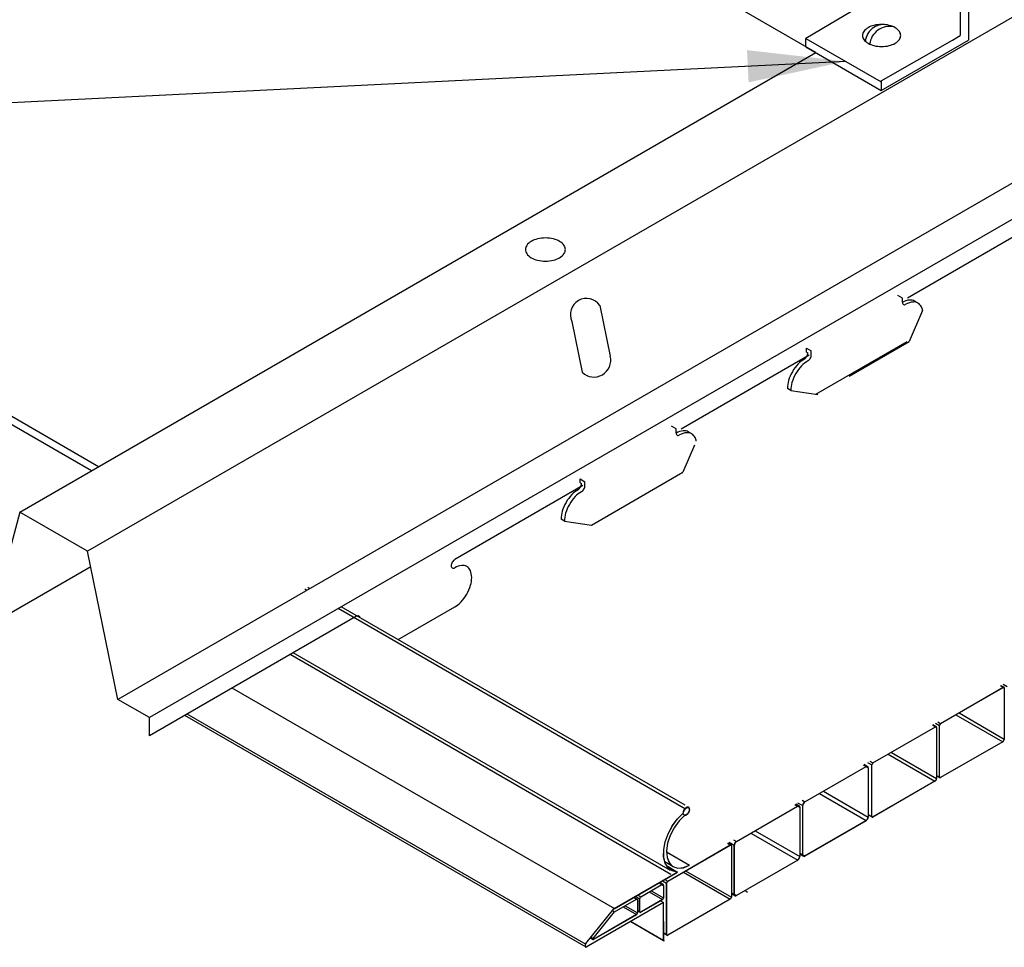
# Model space of a CAD drawing. Units: inches. Extents: x 43244 to 51539, y -12951 to -126.
# Drawn here: x 46872 to 46880, y -5376 to -5369 of the extents above; entities that cross this region are included whole.
import ezdxf

# ---------------------------------------------------------------- set-up
doc = ezdxf.new("R2010")
doc.units = ezdxf.units.IN
doc.header["$MEASUREMENT"] = 0
for name, color, linetype in [('Carriers', 132, 'Continuous'), ('Endure', 253, 'Continuous'), ('hw-nonRulon', 7, 'Continuous'), ('Notes', 12, 'Continuous'), ('Plasline', 253, 'Continuous')]:
    doc.layers.add(name, color=color, linetype=linetype)
doc.styles.add('RomanS', font='arial.ttf')
doc.dimstyles.new('00 Std Half inch equals foot', dxfattribs={"dimscale": 48, "dimtxt": 0.0625, "dimasz": 0.0625, "dimexe": 0.03125, "dimexo": 0.03125, "dimgap": 0.03125, "dimtad": 0, "dimtih": 1, "dimtoh": 1, "dimdec": 4, "dimzin": 3, "dimdsep": 46, "dimlunit": 4, "dimtxsty": 'RomanS', "dimcen": 0.09375, "dimdle": 0.125, "dimazin": 0, "dimtfac": 0.75, "dimtdec": 4, "dimtofl": 0, "dimtmove": 1, "dimatfit": 3, "dimfxl": 0, "dimfrac": 1, "dimtolj": 1, "dimtzin": 0, "dimarcsym": 0})

msp = doc.modelspace()

# ---------------------------------------------------------------- linework, layer by layer
at = {"color": 7, "linetype": 'Continuous', "lineweight": 25}
for p, q in [((46879.33125, -5373.99912), (46879.80998, -5373.72276)), ((46879.33125, -5373.99912), (46879.80998, -5373.72276)), ((46879.33125, -5374.00002), (46879.80998, -5373.72365)), ((46879.33125, -5374.00002), (46879.80998, -5373.72365)), ((46879.79162, -5373.70792), (46879.81619, -5373.7221)), ((46879.79162, -5373.70792), (46879.81619, -5373.7221)), ((46879.81798, -5373.72824), (46879.81798, -5374.1185)), ((46879.81798, -5373.72824), (46879.81798, -5374.1185)), ((46878.81311, -5374.30051), (46879.29183, -5374.02415)), ((46878.81311, -5374.30051), (46879.29183, -5374.02415)), ((46878.81311, -5374.30145), (46879.29183, -5374.02509)), ((46878.81311, -5374.30145), (46879.29183, -5374.02509)), ((46879.27148, -5374.0082), (46879.29804, -5374.02353)), ((46879.27148, -5374.0082), (46879.29804, -5374.02353)), ((46879.29983, -5374.02964), (46879.29983, -5374.4199)), ((46879.29983, -5374.02964), (46879.29983, -5374.4199)), ((46879.30055, -5374.02923), (46879.30055, -5374.41948)), ((46879.30055, -5374.02923), (46879.30055, -5374.41948)), ((46879.32241, -5374.40897), (46879.32241, -5374.01433)), ((46879.32241, -5374.40897), (46879.32241, -5374.01433)), ((46879.32325, -5374.40848), (46879.32325, -5374.01384)), ((46879.32325, -5374.40848), (46879.32325, -5374.01384)), ((46879.80603, -5374.13899), (46879.33125, -5374.41307)), ((46879.80603, -5374.13899), (46879.33125, -5374.41307)), ((46879.80603, -5374.13988), (46879.33125, -5374.41397)), ((46879.80603, -5374.13988), (46879.33125, -5374.41397)), ((46878.29221, -5374.59894), (46878.76042, -5374.32865)), ((46878.29221, -5374.59894), (46878.76042, -5374.32865)), ((46878.29221, -5374.59984), (46878.76042, -5374.32955)), ((46878.29221, -5374.59984), (46878.76042, -5374.32955)), ((46878.74535, -5374.31192), (46878.77225, -5374.32745)), ((46878.74535, -5374.31192), (46878.77225, -5374.32745)), ((46878.77631, -5374.33876), (46878.77631, -5374.71543)), ((46878.77631, -5374.33876), (46878.77631, -5374.71543)), ((46878.77715, -5374.33828), (46878.77715, -5374.71495)), ((46878.77715, -5374.33828), (46878.77715, -5374.71495)), ((46878.80438, -5374.71033), (46878.80438, -5374.31566)), ((46878.80438, -5374.71033), (46878.80438, -5374.31566)), ((46878.8051, -5374.70991), (46878.8051, -5374.31524)), ((46878.8051, -5374.70991), (46878.8051, -5374.31524)), ((46879.28789, -5374.44038), (46878.81311, -5374.71447)), ((46879.28789, -5374.44038), (46878.81311, -5374.71447)), ((46879.28789, -5374.44131), (46878.81311, -5374.7154)), ((46879.28789, -5374.44131), (46878.81311, -5374.7154)), ((46879.32504, -5374.41459), (46879.3006, -5374.40048)), ((46879.32504, -5374.41459), (46879.3006, -5374.40048)), ((46877.76869, -5374.90117), (46878.23701, -5374.63081)), ((46877.76869, -5374.90117), (46878.23701, -5374.63081)), ((46877.76869, -5374.90207), (46878.23701, -5374.63171)), ((46877.76869, -5374.90207), (46878.23701, -5374.63171)), ((46878.22194, -5374.61407), (46878.24884, -5374.6296)), ((46878.22194, -5374.61407), (46878.24884, -5374.6296)), ((46878.2529, -5374.64092), (46878.2529, -5375.01758)), ((46878.2529, -5374.64092), (46878.2529, -5375.01758)), ((46878.25374, -5374.64043), (46878.25374, -5375.0171)), ((46878.25374, -5374.64043), (46878.25374, -5375.0171)), ((46878.27548, -5375.00455), (46878.27548, -5374.62788)), ((46878.27548, -5375.00455), (46878.27548, -5374.62788)), ((46878.27632, -5375.00407), (46878.27632, -5374.6274)), ((46878.27632, -5375.00407), (46878.27632, -5374.6274)), ((46877.35639, -5374.68988), (46877.37467, -5374.70043)), ((46877.35639, -5374.68988), (46877.37467, -5374.70043)), ((46878.76078, -5374.7424), (46878.29185, -5375.0131)), ((46878.76078, -5374.7424), (46878.29185, -5375.0131)), ((46878.76078, -5374.7433), (46878.29185, -5375.014)), ((46878.76078, -5374.7433), (46878.29185, -5375.014)), ((46878.80689, -5374.71602), (46878.77715, -5374.69885)), ((46878.80689, -5374.71602), (46878.77715, -5374.69885)), ((46877.24277, -5375.20477), (46877.7215, -5374.92841)), ((46877.24277, -5375.20477), (46877.7215, -5374.92841)), ((46877.24277, -5375.20567), (46877.7215, -5374.92931)), ((46877.24277, -5375.20567), (46877.7215, -5374.92931)), ((46877.70314, -5374.91357), (46877.72771, -5374.92776)), ((46877.70314, -5374.91357), (46877.72771, -5374.92776)), ((46877.7295, -5374.9339), (46877.7295, -5375.32853)), ((46877.7295, -5374.9339), (46877.7295, -5375.32853)), ((46877.73022, -5374.93348), (46877.73022, -5375.32812)), ((46877.73022, -5374.93348), (46877.73022, -5375.32812)), ((46877.75208, -5375.3067), (46877.75208, -5374.93004)), ((46877.75208, -5375.3067), (46877.75208, -5374.93004)), ((46877.7528, -5375.30629), (46877.7528, -5374.92962)), ((46877.7528, -5375.30629), (46877.7528, -5374.92962)), ((46878.23737, -5375.04455), (46877.76845, -5375.31526)), ((46878.23737, -5375.04455), (46877.76845, -5375.31526)), ((46878.23737, -5375.04545), (46877.76845, -5375.31616)), ((46878.23737, -5375.04545), (46877.76845, -5375.31616)), ((46878.28026, -5375.01517), (46878.25369, -5374.99983)), ((46878.28026, -5375.01517), (46878.25369, -5374.99983)), ((46877.28435, -5375.09582), (46877.22018, -5375.05878)), ((46877.28435, -5375.09582), (46877.22018, -5375.05878)), ((46877.23284, -5375.08658), (46877.31816, -5375.13583)), ((46877.23284, -5375.08658), (46877.31816, -5375.13583)), ((46876.83227, -5375.41633), (46877.31816, -5375.13583)), ((46876.83227, -5375.41633), (46877.31816, -5375.13583)), ((46876.83227, -5375.4154), (46877.31493, -5375.13676)), ((46876.83227, -5375.4154), (46877.31493, -5375.13676)), ((46877.03597, -5375.32461), (46877.19845, -5375.23081)), ((46877.03597, -5375.32461), (46877.19845, -5375.23081)), ((46877.03597, -5375.32554), (46877.19845, -5375.23174)), ((46877.03597, -5375.32554), (46877.19845, -5375.23174)), ((46877.18128, -5375.21486), (46877.20741, -5375.22995)), ((46877.18128, -5375.21486), (46877.20741, -5375.22995)), ((46877.2104, -5375.2386), (46877.2104, -5375.33276)), ((46877.2104, -5375.2386), (46877.2104, -5375.33276)), ((46877.21111, -5375.23819), (46877.21111, -5375.33235)), ((46877.21111, -5375.23819), (46877.21111, -5375.33235)), ((46877.23405, -5375.61455), (46877.23405, -5375.21991)), ((46877.23405, -5375.61455), (46877.23405, -5375.21991)), ((46877.23477, -5375.61414), (46877.23477, -5375.2195)), ((46877.23477, -5375.61414), (46877.23477, -5375.2195)), ((46876.83609, -5375.43999), (46877.00347, -5375.34337)), ((46876.83609, -5375.43999), (46877.00347, -5375.34337)), ((46876.83633, -5375.44079), (46877.00347, -5375.3443)), ((46876.83633, -5375.44079), (46877.00347, -5375.3443)), ((46876.98472, -5375.32833), (46877.00969, -5375.34275)), ((46876.98472, -5375.32833), (46877.00969, -5375.34275)), ((46877.01148, -5375.34885), (46877.01148, -5375.4476)), ((46877.01148, -5375.34885), (46877.01148, -5375.4476)), ((46877.01231, -5375.34837), (46877.01231, -5375.44711)), ((46877.01231, -5375.34837), (46877.01231, -5375.44711)), ((46877.02713, -5375.43856), (46877.02713, -5375.33982)), ((46877.02713, -5375.43856), (46877.02713, -5375.33982)), ((46877.02796, -5375.43808), (46877.02796, -5375.33933)), ((46877.02796, -5375.43808), (46877.02796, -5375.33933)), ((46877.20239, -5375.34656), (46877.03597, -5375.44263)), ((46877.20239, -5375.34656), (46877.03597, -5375.44263)), ((46877.20239, -5375.34749), (46877.03597, -5375.44356)), ((46877.20239, -5375.34749), (46877.03597, -5375.44356)), ((46877.7215, -5375.34236), (46877.24277, -5375.61872)), ((46877.7215, -5375.34236), (46877.24277, -5375.61872)), ((46877.7215, -5375.34326), (46877.24277, -5375.61962)), ((46877.7215, -5375.34326), (46877.24277, -5375.61962)), ((46877.75686, -5375.31733), (46877.73029, -5375.30199)), ((46877.75686, -5375.31733), (46877.73029, -5375.30199)), ((46876.61615, -5375.6834), (46876.82988, -5375.41754)), ((46876.61651, -5375.68399), (46876.83024, -5375.41812)), ((46877.21028, -5375.36867), (46876.61854, -5375.71027)), ((46877.21028, -5375.36956), (46876.61854, -5375.71117)), ((46877.188, -5375.35581), (46877.21028, -5375.36867)), ((46877.188, -5375.35581), (46877.21028, -5375.36867)), ((46877.18804, -5375.35576), (46877.21111, -5375.36908)), ((46877.18804, -5375.35576), (46877.21111, -5375.36908)), ((46877.21028, -5375.36956), (46877.21028, -5375.36867)), ((46877.21028, -5375.36956), (46877.21028, -5375.36867)), ((46877.21029, -5375.36943), (46877.2104, -5375.36949)), ((46877.21029, -5375.36943), (46877.2104, -5375.36949)), ((46877.21111, -5375.36908), (46877.2104, -5375.36949)), ((46877.21111, -5375.36908), (46877.2104, -5375.36949)), ((46877.21088, -5375.65859), (46877.2104, -5375.36949)), ((46877.21088, -5375.65859), (46877.2104, -5375.36949)), ((46877.21171, -5375.65811), (46877.21111, -5375.36908)), ((46877.21171, -5375.65811), (46877.21111, -5375.36908)), ((46876.67098, -5375.64395), (46876.83609, -5375.43999)), ((46876.67134, -5375.64457), (46876.83633, -5375.44079)), ((46877.00347, -5375.46139), (46876.67337, -5375.65195)), ((46877.00347, -5375.46232), (46876.67337, -5375.65289)), ((46876.82007, -5375.43074), (46876.83609, -5375.43999)), ((46876.82007, -5375.43074), (46876.83609, -5375.43999)), ((46877.02976, -5375.44418), (46877.0123, -5375.43411)), ((46877.02976, -5375.44418), (46877.0123, -5375.43411)), ((46877.21231, -5375.66166), (46876.95831, -5375.51503)), ((46877.21231, -5375.66166), (46876.95831, -5375.51503)), ((46876.66991, -5375.65326), (46876.6503, -5375.64194)), ((46877.23656, -5375.62024), (46877.21161, -5375.60584)), ((46877.23656, -5375.62024), (46877.21161, -5375.60584)), ((46876.61376, -5375.70844), (46876.61376, -5375.68958)), ((46876.61447, -5375.70803), (46876.61447, -5375.68916))]:
    msp.add_line(p, q, dxfattribs=at)
at = {"color": 8, "linetype": 'Continuous', "lineweight": 25}
for p, q in [((46879.78797, -5373.71005), (46879.80998, -5373.72276)), ((46879.78797, -5373.71005), (46879.80998, -5373.72276)), ((46879.8098, -5373.69745), (46879.84056, -5373.71521)), ((46879.8098, -5373.69745), (46879.84056, -5373.71521)), ((46879.81002, -5373.72365), (46879.81798, -5373.72824)), ((46879.81002, -5373.72365), (46879.81798, -5373.72824)), ((46879.30924, -5373.98641), (46879.33125, -5373.99912)), ((46879.30924, -5373.98641), (46879.33125, -5373.99912)), ((46879.4483, -5373.93247), (46879.80603, -5374.13899)), ((46879.4483, -5373.93247), (46879.80603, -5374.13899)), ((46879.47201, -5373.91878), (46879.81798, -5374.1185)), ((46879.47201, -5373.91878), (46879.81798, -5374.1185)), ((46879.26783, -5374.0103), (46879.29183, -5374.02415)), ((46879.26783, -5374.0103), (46879.29183, -5374.02415)), ((46879.29165, -5373.99657), (46879.32241, -5374.01433)), ((46879.29165, -5373.99657), (46879.32241, -5374.01433)), ((46879.29188, -5374.02505), (46879.29983, -5374.02964)), ((46879.29188, -5374.02505), (46879.29983, -5374.02964)), ((46878.78911, -5374.28666), (46878.81311, -5374.30051)), ((46878.78911, -5374.28666), (46878.81311, -5374.30051)), ((46878.93015, -5374.23387), (46879.28789, -5374.44038)), ((46878.93015, -5374.23387), (46879.28789, -5374.44038)), ((46878.95387, -5374.22017), (46879.29983, -5374.4199)), ((46878.95387, -5374.22017), (46879.29983, -5374.4199)), ((46878.73841, -5374.31595), (46878.76042, -5374.32865)), ((46878.73841, -5374.31595), (46878.76042, -5374.32865)), ((46878.7604, -5374.32958), (46878.77631, -5374.33876)), ((46878.7604, -5374.32958), (46878.77631, -5374.33876)), ((46878.77163, -5374.29675), (46878.80438, -5374.31566)), ((46878.77163, -5374.29675), (46878.80438, -5374.31566)), ((46879.30054, -5374.39634), (46879.32241, -5374.40897)), ((46879.30054, -5374.39634), (46879.32241, -5374.40897)), ((46879.3233, -5374.40848), (46879.33125, -5374.41307)), ((46879.3233, -5374.40848), (46879.33125, -5374.41307)), ((46878.43416, -5374.51791), (46878.77631, -5374.71543)), ((46878.43416, -5374.51791), (46878.77631, -5374.71543)), ((46878.2702, -5374.58624), (46878.29221, -5374.59894)), ((46878.2702, -5374.58624), (46878.29221, -5374.59894)), ((46878.40305, -5374.53589), (46878.76078, -5374.7424)), ((46878.40305, -5374.53589), (46878.76078, -5374.7424)), ((46878.21501, -5374.6181), (46878.23701, -5374.63081)), ((46878.21501, -5374.6181), (46878.23701, -5374.63081)), ((46878.23677, -5374.60553), (46878.27548, -5374.62788)), ((46878.23677, -5374.60553), (46878.27548, -5374.62788)), ((46878.23699, -5374.63173), (46878.2529, -5374.64092)), ((46878.23699, -5374.63173), (46878.2529, -5374.64092)), ((46878.7772, -5374.69463), (46878.80438, -5374.71033)), ((46878.7772, -5374.69463), (46878.80438, -5374.71033)), ((46878.80515, -5374.70987), (46878.81311, -5374.71447)), ((46878.80515, -5374.70987), (46878.81311, -5374.71447)), ((46877.91075, -5374.82006), (46878.2529, -5375.01758)), ((46877.91075, -5374.82006), (46878.2529, -5375.01758)), ((46877.74668, -5374.88846), (46877.76869, -5374.90117)), ((46877.74668, -5374.88846), (46877.76869, -5374.90117)), ((46877.87964, -5374.83804), (46878.23737, -5375.04455)), ((46877.87964, -5374.83804), (46878.23737, -5375.04455)), ((46877.69949, -5374.91571), (46877.7215, -5374.92841)), ((46877.69949, -5374.91571), (46877.7215, -5374.92841)), ((46877.71336, -5374.90768), (46877.75208, -5374.93004)), ((46877.71336, -5374.90768), (46877.75208, -5374.93004)), ((46877.72154, -5374.9293), (46877.7295, -5374.9339)), ((46877.72154, -5374.9293), (46877.7295, -5374.9339)), ((46877.23356, -5374.98137), (46877.40884, -5375.08255)), ((46877.23356, -5374.98137), (46877.40884, -5375.08255)), ((46878.25371, -5374.99198), (46878.27548, -5375.00455)), ((46878.25371, -5374.99198), (46878.27548, -5375.00455)), ((46878.27627, -5375.00411), (46878.29185, -5375.0131)), ((46878.27627, -5375.00411), (46878.29185, -5375.0131)), ((46877.22077, -5375.19207), (46877.24277, -5375.20477)), ((46877.22077, -5375.19207), (46877.24277, -5375.20477)), ((46877.36376, -5375.13585), (46877.7215, -5375.34236)), ((46877.36376, -5375.13585), (46877.7215, -5375.34236)), ((46877.37972, -5375.12661), (46877.7295, -5375.32853)), ((46877.37972, -5375.12661), (46877.7295, -5375.32853)), ((46877.17604, -5375.21787), (46877.19845, -5375.23081)), ((46877.17604, -5375.21787), (46877.19845, -5375.23081)), ((46877.19846, -5375.23171), (46877.2104, -5375.2386)), ((46877.19846, -5375.23171), (46877.2104, -5375.2386)), ((46877.20329, -5375.20215), (46877.23405, -5375.21991)), ((46877.20329, -5375.20215), (46877.23405, -5375.21991)), ((46876.98107, -5375.33043), (46877.00347, -5375.34337)), ((46876.98107, -5375.33043), (46877.00347, -5375.34337)), ((46876.99597, -5375.32183), (46877.02713, -5375.33982)), ((46876.99597, -5375.32183), (46877.02713, -5375.33982)), ((46877.00352, -5375.34426), (46877.01148, -5375.34885)), ((46877.00352, -5375.34426), (46877.01148, -5375.34885)), ((46877.01356, -5375.31167), (46877.03597, -5375.32461)), ((46877.01356, -5375.31167), (46877.03597, -5375.32461)), ((46877.10095, -5375.288), (46877.20239, -5375.34656)), ((46877.10095, -5375.288), (46877.20239, -5375.34656)), ((46877.11691, -5375.27879), (46877.2104, -5375.33276)), ((46877.11691, -5375.27879), (46877.2104, -5375.33276)), ((46877.7303, -5375.29413), (46877.75208, -5375.3067)), ((46877.7303, -5375.29413), (46877.75208, -5375.3067)), ((46877.75287, -5375.30627), (46877.76845, -5375.31526)), ((46877.75287, -5375.30627), (46877.76845, -5375.31526)), ((46876.90203, -5375.40283), (46877.00347, -5375.46139)), ((46876.90203, -5375.40283), (46877.00347, -5375.46139)), ((46876.91799, -5375.39363), (46877.01148, -5375.4476)), ((46876.91799, -5375.39363), (46877.01148, -5375.4476)), ((46877.01224, -5375.42996), (46877.02713, -5375.43856)), ((46877.01224, -5375.42996), (46877.02713, -5375.43856)), ((46877.02801, -5375.43804), (46877.03597, -5375.44263)), ((46877.02801, -5375.43804), (46877.03597, -5375.44263)), ((46876.96024, -5375.5139), (46877.21088, -5375.65859)), ((46876.96024, -5375.5139), (46877.21088, -5375.65859)), ((46876.65577, -5375.63517), (46876.67098, -5375.64395)), ((46876.6694, -5375.64966), (46876.67337, -5375.65195)), ((46877.21166, -5375.60162), (46877.23405, -5375.61455)), ((46877.21166, -5375.60162), (46877.23405, -5375.61455)), ((46877.23482, -5375.61413), (46877.24277, -5375.61872)), ((46877.23482, -5375.61413), (46877.24277, -5375.61872)), ((46876.61456, -5375.70798), (46876.61854, -5375.71027)), ((46877.21168, -5375.65812), (46877.21565, -5375.66042)), ((46877.21168, -5375.65812), (46877.21565, -5375.66042))]:
    msp.add_line(p, q, dxfattribs=at)
at = {"color": 7, "linetype": 'Continuous', "lineweight": 25, "flags": 128}
for points in [[(46877.36213, -5374.68391), (46877.36428, -5374.67229), (46877.36965, -5374.66056), (46877.37754, -5374.65049), (46877.38674, -5374.64363), (46877.3957, -5374.64111), (46877.40299, -5374.64332), (46877.40764, -5374.64984), (46877.40884, -5374.65974), (46877.40633, -5374.67143), (46877.4006, -5374.68312), (46877.39259, -5374.69292), (46877.38339, -5374.6994), (46877.37455, -5374.70147)], [(46877.36213, -5374.68391), (46877.36428, -5374.67229), (46877.36965, -5374.66056), (46877.37754, -5374.65049), (46877.38674, -5374.64363), (46877.3957, -5374.64111), (46877.40299, -5374.64332), (46877.40764, -5374.64984), (46877.40884, -5374.65974), (46877.40633, -5374.67143), (46877.4006, -5374.68312), (46877.39259, -5374.69292), (46877.38339, -5374.6994), (46877.37455, -5374.70147)], [(46877.36296, -5374.68415), (46877.36475, -5374.67298), (46877.36989, -5374.66149), (46877.37742, -5374.65159), (46877.38638, -5374.64473), (46877.3951, -5374.64215), (46877.40227, -5374.64418), (46877.40681, -5374.65049), (46877.408, -5374.66008), (46877.40561, -5374.67146), (46877.40012, -5374.68278), (46877.39223, -5374.69229), (46877.38327, -5374.6985), (46877.37467, -5374.70043)], [(46877.36296, -5374.68415), (46877.36475, -5374.67298), (46877.36989, -5374.66149), (46877.37742, -5374.65159), (46877.38638, -5374.64473), (46877.3951, -5374.64215), (46877.40227, -5374.64418), (46877.40681, -5374.65049), (46877.408, -5374.66008), (46877.40561, -5374.67146), (46877.40012, -5374.68278), (46877.39223, -5374.69229), (46877.38327, -5374.6985), (46877.37467, -5374.70043)], [(46877.31493, -5375.13676), (46877.27575, -5375.12762), (46877.24433, -5375.10409), (46877.22234, -5375.06764), (46877.21123, -5375.02031), (46877.21159, -5374.96482), (46877.2233, -5374.9045), (46877.24588, -5374.84269), (46877.27778, -5374.7831), (46877.31732, -5374.72912), (46877.36213, -5374.68391)], [(46877.31493, -5375.13676), (46877.27575, -5375.12762), (46877.24433, -5375.10409), (46877.22234, -5375.06764), (46877.21123, -5375.02031), (46877.21159, -5374.96482), (46877.2233, -5374.9045), (46877.24588, -5374.84269), (46877.27778, -5374.7831), (46877.31732, -5374.72912), (46877.36213, -5374.68391)], [(46877.31816, -5375.13583), (46877.27838, -5375.12759), (46877.24636, -5375.10472), (46877.2239, -5375.06867), (46877.21231, -5375.02152), (46877.21219, -5374.9661), (46877.22378, -5374.90553), (46877.24624, -5374.84352), (46877.27826, -5374.78365), (46877.31792, -5374.72947), (46877.36296, -5374.68415)], [(46877.31816, -5375.13583), (46877.27838, -5375.12759), (46877.24636, -5375.10472), (46877.2239, -5375.06867), (46877.21231, -5375.02152), (46877.21219, -5374.9661), (46877.22378, -5374.90553), (46877.24624, -5374.84352), (46877.27826, -5374.78365), (46877.31792, -5374.72947), (46877.36296, -5374.68415)], [(46877.37467, -5374.70043), (46877.33023, -5374.74364), (46877.29128, -5374.79665), (46877.26081, -5374.85556), (46877.24086, -5374.91626), (46877.23286, -5374.97438), (46877.23752, -5375.02573), (46877.25424, -5375.06678), (46877.28208, -5375.09448), (46877.319, -5375.10686), (46877.36225, -5375.10314), (46877.40884, -5375.08349)], [(46877.37467, -5374.70043), (46877.33023, -5374.74364), (46877.29128, -5374.79665), (46877.26081, -5374.85556), (46877.24086, -5374.91626), (46877.23286, -5374.97438), (46877.23752, -5375.02573), (46877.25424, -5375.06678), (46877.28208, -5375.09448), (46877.319, -5375.10686), (46877.36225, -5375.10314), (46877.40884, -5375.08349)], [(46877.37455, -5374.70147), (46877.33035, -5374.74454), (46877.29164, -5374.79731), (46877.26141, -5374.8559), (46877.24158, -5374.91633), (46877.23369, -5374.9741), (46877.23835, -5375.02518), (46877.25508, -5375.06595), (46877.2828, -5375.09348), (46877.31947, -5375.10583), (46877.36248, -5375.10211), (46877.40884, -5375.08255)], [(46877.37455, -5374.70147), (46877.33035, -5374.74454), (46877.29164, -5374.79731), (46877.26141, -5374.8559), (46877.24158, -5374.91633), (46877.23369, -5374.9741), (46877.23835, -5375.02518), (46877.25508, -5375.06595), (46877.2828, -5375.09348), (46877.31947, -5375.10583), (46877.36248, -5375.10211), (46877.40884, -5375.08255)], [(46876.67337, -5375.65289), (46876.67182, -5375.65351), (46876.67039, -5375.65347), (46876.66931, -5375.65278), (46876.66871, -5375.65147), (46876.66859, -5375.64975), (46876.66895, -5375.64778), (46876.66979, -5375.64578), (46876.67098, -5375.64395)], [(46876.67337, -5375.65195), (46876.67206, -5375.65247), (46876.67086, -5375.65247), (46876.67003, -5375.65185), (46876.66943, -5375.65082), (46876.66931, -5375.6494), (46876.66967, -5375.64775), (46876.67039, -5375.64606), (46876.67134, -5375.64457)]]:
    msp.add_lwpolyline(points, dxfattribs=at)
at = {"color": 7, "linetype": 'Continuous', "lineweight": 25}
for centre, radius, start, end in [((46879.81342, -5373.72687), 0.00536, 349.681861, 129.968128), ((46879.81342, -5373.72687), 0.00536, 349.681861, 129.968128), ((46879.8131, -5373.72748), 0.00494, 351.089421, 129.270794), ((46879.8131, -5373.72748), 0.00494, 351.089421, 129.270794), ((46879.29525, -5374.0283), 0.00538, 350.059049, 129.590939), ((46879.29525, -5374.0283), 0.00538, 350.059049, 129.590939), ((46879.29497, -5374.02887), 0.00492, 351.046412, 129.686151), ((46879.29497, -5374.02887), 0.00492, 351.046412, 129.686151), ((46879.34167, -5374.01535), 0.01929, 122.702081, 176.960926), ((46879.34167, -5374.01535), 0.01929, 122.702081, 176.960926), ((46879.34064, -5374.01468), 0.01741, 122.618183, 177.258148), ((46879.34064, -5374.01468), 0.01741, 122.618183, 177.258148), ((46879.7913, -5374.11675), 0.02743, 302.488155, 357.198277), ((46879.7913, -5374.11675), 0.02743, 302.488155, 357.198277), ((46879.79192, -5374.11703), 0.0261, 302.732051, 356.767979), ((46879.79192, -5374.11703), 0.0261, 302.732051, 356.767979), ((46878.76696, -5374.33663), 0.01032, 350.812453, 129.354156), ((46878.76696, -5374.33663), 0.01032, 350.812453, 129.354156), ((46878.76662, -5374.33717), 0.00982, 350.661787, 129.141107), ((46878.76662, -5374.33717), 0.00982, 350.661787, 129.141107), ((46878.82316, -5374.31639), 0.01879, 122.350754, 177.762345), ((46878.82316, -5374.31639), 0.01879, 122.350754, 177.762345), ((46878.82238, -5374.31605), 0.0173, 122.424441, 177.327757), ((46878.82238, -5374.31605), 0.0173, 122.424441, 177.327757), ((46879.27316, -5374.41818), 0.02742, 302.483062, 357.28204), ((46879.27316, -5374.41818), 0.02742, 302.483062, 357.28204), ((46879.27382, -5374.41845), 0.02605, 302.676606, 356.823424), ((46879.27382, -5374.41845), 0.02605, 302.676606, 356.823424), ((46879.32781, -5374.40973), 0.00546, 171.939458, 309.060635), ((46879.32781, -5374.40973), 0.00546, 171.939458, 309.060635), ((46879.32813, -5374.40925), 0.00494, 171.089421, 309.270794), ((46879.32813, -5374.40925), 0.00494, 171.089421, 309.270794), ((46878.24353, -5374.63883), 0.01033, 351.051697, 129.114913), ((46878.24353, -5374.63883), 0.01033, 351.051697, 129.114913), ((46878.24321, -5374.63932), 0.00982, 350.661787, 129.141107), ((46878.24321, -5374.63932), 0.00982, 350.661787, 129.141107), ((46878.31175, -5374.62954), 0.0363, 122.559107, 177.381765), ((46878.31175, -5374.62954), 0.0363, 122.559107, 177.381765), ((46878.31084, -5374.62894), 0.03455, 122.621687, 177.440438), ((46878.31084, -5374.62894), 0.03455, 122.621687, 177.440438), ((46878.74173, -5374.7134), 0.03545, 302.502994, 357.497006), ((46878.74173, -5374.7134), 0.03545, 302.502994, 357.497006), ((46878.74251, -5374.71392), 0.03383, 302.677041, 357.449952), ((46878.74251, -5374.71392), 0.03383, 302.677041, 357.449952), ((46878.80968, -5374.71126), 0.00538, 170.059049, 309.590939), ((46878.80968, -5374.71126), 0.00538, 170.059049, 309.590939), ((46878.80996, -5374.71068), 0.00492, 171.046412, 309.686151), ((46878.80996, -5374.71068), 0.00492, 171.046412, 309.686151), ((46877.72494, -5374.93252), 0.00536, 349.681861, 129.968128), ((46877.72494, -5374.93252), 0.00536, 349.681861, 129.968128), ((46877.72462, -5374.93313), 0.00494, 351.089421, 129.270794), ((46877.72462, -5374.93313), 0.00494, 351.089421, 129.270794), ((46877.78803, -5374.93151), 0.03598, 122.525178, 177.652839), ((46877.78803, -5374.93151), 0.03598, 122.525178, 177.652839), ((46877.78731, -5374.93116), 0.03455, 122.621687, 177.440438), ((46877.78731, -5374.93116), 0.03455, 122.621687, 177.440438), ((46878.21798, -5375.01536), 0.0358, 302.793358, 357.206641), ((46878.21798, -5375.01536), 0.0358, 302.793358, 357.206641), ((46878.21911, -5375.01608), 0.03383, 302.677041, 357.449952), ((46878.21911, -5375.01608), 0.03383, 302.677041, 357.449952), ((46878.28545, -5375.00619), 0.0101, 170.621356, 309.367893), ((46878.28545, -5375.00619), 0.0101, 170.621356, 309.367893), ((46878.2858, -5375.00564), 0.00961, 170.588299, 309.020014), ((46878.2858, -5375.00564), 0.00961, 170.588299, 309.020014), ((46877.2034, -5375.23687), 0.00783, 350.310732, 129.211536), ((46877.2034, -5375.23687), 0.00783, 350.310732, 129.211536), ((46877.20308, -5375.23751), 0.0074, 351.494139, 128.743504), ((46877.20308, -5375.23751), 0.0074, 351.494139, 128.743504), ((46877.2527, -5375.22057), 0.01866, 122.137414, 177.975685), ((46877.2527, -5375.22057), 0.01866, 122.137414, 177.975685), ((46877.25216, -5375.22033), 0.01741, 122.618183, 177.258148), ((46877.25216, -5375.22033), 0.01741, 122.618183, 177.258148), ((46877.00691, -5375.3476), 0.00546, 351.939458, 129.060635), ((46877.00691, -5375.3476), 0.00546, 351.939458, 129.060635), ((46877.00664, -5375.34803), 0.0049, 350.407894, 130.324669), ((46877.00664, -5375.34803), 0.0049, 350.407894, 130.324669), ((46877.04644, -5375.34087), 0.01934, 122.775488, 176.88752), ((46877.04644, -5375.34087), 0.01934, 122.775488, 176.88752), ((46877.04506, -5375.34003), 0.01711, 122.098724, 177.653475), ((46877.04506, -5375.34003), 0.01711, 122.098724, 177.653475), ((46877.19242, -5375.33166), 0.0187, 302.211155, 357.901945), ((46877.19242, -5375.33166), 0.0187, 302.211155, 357.901945), ((46877.19312, -5375.33196), 0.0173, 302.424441, 357.327757), ((46877.19312, -5375.33196), 0.0173, 302.424441, 357.327757), ((46877.71153, -5375.32744), 0.0187, 302.211155, 357.901945), ((46877.71153, -5375.32744), 0.0187, 302.211155, 357.901945), ((46877.71211, -5375.3277), 0.01741, 302.618183, 357.258148), ((46877.71211, -5375.3277), 0.01741, 302.618183, 357.258148), ((46877.76202, -5375.30839), 0.01008, 170.373788, 309.61546), ((46877.76202, -5375.30839), 0.01008, 170.373788, 309.61546), ((46877.76232, -5375.30781), 0.00964, 170.933013, 309.435713), ((46877.76232, -5375.30781), 0.00964, 170.933013, 309.435713), ((46876.83652, -5375.42255), 0.00832, 120.707889, 142.939497), ((46876.83652, -5375.42255), 0.00832, 120.707889, 142.939497), ((46876.83566, -5375.42221), 0.00678, 119.925418, 142.961033), ((46876.83566, -5375.42221), 0.00678, 119.925418, 142.961033), ((46876.993, -5375.44606), 0.01934, 302.775488, 356.88752), ((46876.993, -5375.44606), 0.01934, 302.775488, 356.88752), ((46876.99438, -5375.4469), 0.01711, 302.098724, 357.653475), ((46876.99438, -5375.4469), 0.01711, 302.098724, 357.653475), ((46877.03253, -5375.43933), 0.00546, 171.939458, 309.060635), ((46877.03253, -5375.43933), 0.00546, 171.939458, 309.060635), ((46877.0328, -5375.4389), 0.0049, 170.407894, 310.324669), ((46877.0328, -5375.4389), 0.0049, 170.407894, 310.324669), ((46877.23934, -5375.6155), 0.00537, 169.825706, 309.824283), ((46877.23934, -5375.6155), 0.00537, 169.825706, 309.824283), ((46877.23965, -5375.6149), 0.00494, 171.089421, 309.270794), ((46877.23965, -5375.6149), 0.00494, 171.089421, 309.270794), ((46876.61662, -5375.70898), 0.00291, 169.47217, 311.139228), ((46876.62339, -5375.68975), 0.00963, 138.73895, 178.943835), ((46876.61695, -5375.70834), 0.0025, 172.739375, 309.462996), ((46876.62434, -5375.69005), 0.0099, 142.269245, 174.861667), ((46877.2138, -5375.65904), 0.00296, 171.282988, 308.70626), ((46877.2138, -5375.65904), 0.00296, 171.282988, 308.70626), ((46877.21417, -5375.65844), 0.00248, 172.430961, 306.809364), ((46877.21417, -5375.65844), 0.00248, 172.430961, 306.809364)]:
    msp.add_arc(centre, radius, start, end, dxfattribs=at)
at = {"layer": 'Carriers'}
for p, q in [((46879.0391, -5370.74544), (46879.00384, -5370.72508)), ((46879.0391, -5370.77644), (46879.0391, -5370.74544)), ((46876.72294, -5370.80033), (46876.80251, -5371.18912)), ((46879.19288, -5370.83889), (46879.09053, -5371.07774)), ((46876.50947, -5370.92358), (46876.58904, -5371.31237)), ((46878.30496, -5371.15858), (46878.30496, -5371.12858)), ((46878.30496, -5371.15858), (46878.30496, -5371.12858)), ((46878.34108, -5371.17944), (46878.34108, -5371.14944)), ((46878.34108, -5371.17944), (46878.34108, -5371.14944)), ((46878.18433, -5371.45094), (46878.3915, -5371.48133)), ((46877.30705, -5371.74544), (46877.27179, -5371.72508)), ((46877.30705, -5371.74544), (46877.27179, -5371.72508)), ((46877.30705, -5371.77644), (46877.30705, -5371.74544)), ((46877.30705, -5371.77644), (46877.30705, -5371.74544)), ((46877.44737, -5371.8703), (46877.35848, -5372.07774)), ((46876.5729, -5372.15858), (46876.5729, -5372.12858)), ((46876.60903, -5372.17944), (46876.60903, -5372.14944)), ((46876.45228, -5372.45094), (46876.65945, -5372.48133))]:
    msp.add_line(p, q, dxfattribs=at)
for points in [[(46891.19692, -5363.33082), (46873.03575, -5373.81617)], [(46891.4368, -5363.46932), (46873.27564, -5373.95467)], [(46887.03756, -5364.46422), (46872.80365, -5372.68217)], [(46872.28404, -5372.38217), (46878.3748, -5368.86567)], [(46879.97394, -5370.22741), (46879.07666, -5370.74545)], [(46878.30496, -5371.12858), (46878.34108, -5371.14944)], [(46878.30496, -5371.12858), (46878.34108, -5371.14944)], [(46878.37719, -5371.47923), (46879.07622, -5371.07564)], [(46878.63122, -5371.34293), (46879.09053, -5371.07774)], [(46877.34461, -5371.74545), (46878.32495, -5371.17945)], [(46878.30496, -5371.15858), (46878.3151, -5371.16444)], [(46878.30496, -5371.15858), (46878.3151, -5371.16444)], [(46878.18433, -5371.45094), (46878.15835, -5371.43594)], [(46876.65945, -5372.48133), (46877.35848, -5372.07774)], [(46876.5929, -5372.17945), (46875.61256, -5372.74545)], [(46876.5729, -5372.12858), (46876.60903, -5372.14944)], [(46876.5729, -5372.15858), (46876.58305, -5372.16444)], [(46872.28404, -5372.38217), (46872.05194, -5373.24817), (46871.81205, -5373.10967), (46871.81205, -5373.24967)], [(46873.27564, -5374.09467), (46873.27564, -5373.95467), (46873.03575, -5373.81617), (46872.80365, -5372.68217), (46872.28404, -5372.38217)], [(46876.45228, -5372.45094), (46876.4263, -5372.43594)], [(46872.82781, -5372.80022), (46872.05194, -5373.24817)], [(46875.17857, -5373.35802), (46875.61256, -5373.10745)], [(46874.86085, -5373.17945), (46873.27564, -5374.09467)]]:
    msp.add_lwpolyline(points, dxfattribs=at)
msp.add_lwpolyline([(46876.30642, -5370.28491, 0.0587519), (46876.24495, -5370.29215, 0.0723411), (46876.19817, -5370.31079, 0.1066171), (46876.16326, -5370.34242, 0.1568512), (46876.15333, -5370.37329, 0.1568512), (46876.16326, -5370.40417, 0.1066171), (46876.19817, -5370.43579, 0.0723411), (46876.24495, -5370.45443, 0.0587519), (46876.30642, -5370.46168, 0.0587519), (46876.36789, -5370.45443, 0.0723411), (46876.41468, -5370.43579, 0.1066171), (46876.44958, -5370.40417, 0.1568512), (46876.45952, -5370.37329, 0.1568512), (46876.44958, -5370.34242, 0.1066171), (46876.41468, -5370.31079, 0.0723411), (46876.36789, -5370.29215, 0.0587519)], format="xyb", close=True, dxfattribs=at)
for points in [[(46879.0391, -5370.77644, 0.1066171), (46879.04156, -5370.78786, 0.1568512), (46879.04696, -5370.79382, 0.1568512), (46879.05482, -5370.79552, 0.1066171), (46879.06594, -5370.79194, 0.0723411)], [(46879.14391, -5370.7769, 0.0596277), (46879.13182, -5370.76784, 0.1568512), (46879.09377, -5370.75963, 0.1066171), (46879.03996, -5370.77694, 0.0723411)], [(46879.19288, -5370.83889, 0.053565), (46879.18393, -5370.81169, 0.1568512), (46879.1578, -5370.78284, 0.1568512), (46879.11975, -5370.77463, 0.1066171), (46879.06594, -5370.79194, 0.0723411)], [(46878.28825, -5371.21094, 0.0723411), (46878.29806, -5371.2032, 0.0587519), (46878.30724, -5371.1909, 0.0587519), (46878.3133, -5371.1768, 0.0723411), (46878.3151, -5371.16444, 0.0087608)], [(46878.31423, -5371.22594, 0.0723411), (46878.32404, -5371.2182, 0.0587519), (46878.33322, -5371.2059, 0.0587519), (46878.33928, -5371.1918, 0.0723411), (46878.34108, -5371.17944, 0.1066171)], [(46878.28825, -5371.21094, 0.0723411), (46878.24081, -5371.24837, 0.0587519), (46878.1964, -5371.30791, 0.0587519)], [(46878.31423, -5371.22594, 0.0723411), (46878.26679, -5371.26337, 0.0587519), (46878.22238, -5371.32291, 0.0587519)], [(46878.1964, -5371.30791, 0.0587519), (46878.16705, -5371.37614, 0.0723411), (46878.15835, -5371.43594, 0.1066171)], [(46878.22238, -5371.32291, 0.0587519), (46878.19303, -5371.39114, 0.0723411), (46878.18433, -5371.45094, 0.1066171)], [(46877.30705, -5371.77644, 0.1066171), (46877.30951, -5371.78786, 0.1568512), (46877.31491, -5371.79382, 0.1568512)], [(46877.30705, -5371.77644, 0.1066171), (46877.30951, -5371.78786, 0.1568512), (46877.31491, -5371.79382, 0.1568512), (46877.32277, -5371.79552, 0.1066171), (46877.33389, -5371.79194, 0.0723411)], [(46877.41186, -5371.7769, 0.0596277), (46877.39977, -5371.76784, 0.1568512), (46877.36172, -5371.75963, 0.1066171), (46877.30791, -5371.77694, 0.0723411)], [(46877.46083, -5371.83889, 0.053565), (46877.45188, -5371.81169, 0.1568512), (46877.42575, -5371.78284, 0.1568512), (46877.3877, -5371.77463, 0.1066171), (46877.33389, -5371.79194, 0.0723411)], [(46876.5562, -5372.21094, 0.0723411), (46876.56601, -5372.2032, 0.0587519), (46876.57519, -5372.1909, 0.0587519), (46876.58125, -5372.1768, 0.0723411), (46876.58305, -5372.16444, 0.0087608)], [(46876.58218, -5372.22594, 0.0723411), (46876.59199, -5372.2182, 0.0587519), (46876.60117, -5372.2059, 0.0587519), (46876.60723, -5372.1918, 0.0723411), (46876.60903, -5372.17944, 0.1066171)], [(46876.5562, -5372.21094, 0.0723411), (46876.50876, -5372.24837, 0.0587519), (46876.46435, -5372.30791, 0.0587519)], [(46876.58218, -5372.22594, 0.0723411), (46876.53474, -5372.26337, 0.0587519), (46876.49033, -5372.32291, 0.0587519)], [(46876.46435, -5372.30791, 0.0587519), (46876.435, -5372.37614, 0.0723411), (46876.4263, -5372.43594, 0.1066171)], [(46876.49033, -5372.32291, 0.0587519), (46876.46098, -5372.39114, 0.0723411), (46876.45228, -5372.45094, 0.1066171)], [(46875.59358, -5372.76549, 0.0587519), (46875.58751, -5372.77959, 0.0723411), (46875.58571, -5372.79195, 0.1066171), (46875.58818, -5372.80337, 0.1568512), (46875.59358, -5372.80933, 0.1568512), (46875.60144, -5372.81103, 0.1066171), (46875.61256, -5372.80745, 0.0723411)], [(46875.61256, -5372.74545, 0.0723411), (46875.60276, -5372.75319, 0.0587519), (46875.59358, -5372.76549, 0.0587519)], [(46875.61256, -5373.10745, 0.0723411), (46875.66, -5373.07002, 0.0587519), (46875.70442, -5373.01048, 0.0587519), (46875.73377, -5372.94225, 0.0723411), (46875.74246, -5372.88245, 0.1066171), (46875.73055, -5372.8272, 0.1568512), (46875.70442, -5372.79835, 0.1568512), (46875.66637, -5372.79014, 0.1066171), (46875.61256, -5372.80745, 0.0723411)], [(46874.88722, -5373.18981, 0.0595957), (46874.88523, -5373.18353, 0.1568512), (46874.87983, -5373.17757, 0.1568512), (46874.87197, -5373.17587, 0.1066171), (46874.86085, -5373.17945, 0.0723411)]]:
    msp.add_lwpolyline(points, format="xyb", dxfattribs=at)
for centre, radius, start, end in [((46876.62148, -5370.87108), 0.1237, 34.88959, 205.11041), ((46876.67841, -5371.22067), 0.12805, 225.735496, 14.264504)]:
    msp.add_arc(centre, radius, start, end, dxfattribs=at)
at = {"layer": 'Endure'}
for p, q in [((46872.8862, -5372.03452), (46859.19558, -5364.13024)), ((46878.37588, -5368.86504), (46871.80568, -5365.07173)), ((46874.48133, -5372.98156), (46874.4658, -5372.9726)), ((46874.48133, -5372.98156), (46874.4658, -5372.9726)), ((46874.50469, -5372.96808), (46874.48916, -5372.95911)), ((46874.50469, -5372.96808), (46874.48916, -5372.95911)), ((46877.37977, -5374.65498), (46874.72122, -5373.12006)), ((46877.37977, -5374.65498), (46874.72122, -5373.12006)), ((46877.37553, -5374.62556), (46874.74458, -5373.10658)), ((46877.37553, -5374.62556), (46874.74458, -5373.10658)), ((46877.26323, -5375.12519), (46874.37685, -5373.45875)), ((46877.26323, -5375.12519), (46874.37685, -5373.45875)), ((46877.26746, -5375.15461), (46874.3535, -5373.47223)), ((46877.26746, -5375.15461), (46874.3535, -5373.47223)), ((46876.83705, -5375.41816), (46873.91017, -5373.72833)), ((46876.83705, -5375.41816), (46873.91017, -5373.72833)), ((46876.61854, -5375.71027), (46873.54794, -5373.93746)), ((46876.61854, -5375.71027), (46873.54794, -5373.93746)), ((46876.61854, -5375.69141), (46873.56428, -5373.92803)), ((46876.61854, -5375.69141), (46873.56428, -5373.92803))]:
    msp.add_line(p, q, dxfattribs=at)
msp.add_lwpolyline([(46872.83253, -5372.0655), (46859.14143, -5364.16095)], dxfattribs=at)
for points in [[(46877.3671, -5374.66068, 0.0823893), (46877.36005, -5374.67947, 0.0723411)], [(46877.3671, -5374.66068, 0.0823893), (46877.36005, -5374.67947, 0.0723411)], [(46877.36894, -5374.70256, 0.1147597), (46877.37446, -5374.70328, 0.1066171), (46877.38486, -5374.69993, 0.0723411), (46877.39403, -5374.6927, 0.0587519), (46877.40262, -5374.68119, 0.0587519), (46877.4083, -5374.668, 0.0723411), (46877.40998, -5374.65643, 0.1066171), (46877.40767, -5374.64575, 0.1568512), (46877.40262, -5374.64017, 0.1568512), (46877.39527, -5374.63859, 0.1066171), (46877.38486, -5374.64193, 0.0723411), (46877.37569, -5374.64917, 0.0587519), (46877.3671, -5374.66068, 0.0587519)], [(46877.36894, -5374.70256, 0.1147597), (46877.37446, -5374.70328, 0.1066171), (46877.38486, -5374.69993, 0.0723411), (46877.39403, -5374.6927, 0.0587519), (46877.40262, -5374.68119, 0.0587519), (46877.4083, -5374.668, 0.0723411), (46877.40998, -5374.65643, 0.1066171), (46877.40767, -5374.64575, 0.1568512), (46877.40262, -5374.64017, 0.1568512), (46877.39527, -5374.63859, 0.1066171), (46877.38486, -5374.64193, 0.0723411), (46877.37569, -5374.64917, 0.0587519), (46877.3671, -5374.66068, 0.0587519)]]:
    msp.add_lwpolyline(points, format="xyb", dxfattribs=at)
at = {"layer": 'hw-nonRulon'}
for p, q in [((46879.48179, -5368.10272), (46879.48173, -5368.73616)), ((46879.5443, -5368.06663), (46879.54422, -5368.77254)), ((46878.8364, -5368.43931), (46878.29995, -5368.75761)), ((46878.29995, -5368.82245), (46878.29995, -5368.75761)), ((46878.29995, -5368.75761), (46878.87705, -5369.0908)), ((46878.87696, -5369.15559), (46879.54422, -5368.77254)), ((46878.87705, -5369.08347), (46879.42208, -5368.77059)), ((46879.42208, -5368.77059), (46879.48173, -5368.73616)), ((46878.29995, -5368.82245), (46878.87696, -5369.15559)), ((46878.87705, -5369.08347), (46878.87696, -5369.15559))]:
    msp.add_line(p, q, dxfattribs=at)
msp.add_lwpolyline([(46878.87925, -5368.651, 0.0587519), (46878.82053, -5368.65792, 0.0723411), (46878.77584, -5368.67573, 0.1066171), (46878.74249, -5368.70594, 0.1568512), (46878.73301, -5368.73543, 0.1568512), (46878.74249, -5368.76493, 0.1066171), (46878.77584, -5368.79514, 0.0723411), (46878.82053, -5368.81294, 0.0587519), (46878.87925, -5368.81987, 0.0587519), (46878.93797, -5368.81294, 0.0723411), (46878.98266, -5368.79514, 0.1066171), (46879.016, -5368.76493, 0.1568512), (46879.02549, -5368.73543, 0.1568512), (46879.016, -5368.70594, 0.1066171), (46878.98266, -5368.67573, 0.0723411), (46878.93797, -5368.65792, 0.0587519)], format="xyb", close=True, dxfattribs=at)
for centre, radius, start, end in [((46878.89536, -5368.79263), 0.14098, 81.641074, 174.901964), ((46878.94028, -5368.81989), 0.15346, 78.62052, 173.087552)]:
    msp.add_arc(centre, radius, start, end, dxfattribs=at)
at = {"layer": 'Plasline'}
msp.add_lwpolyline([(46877.854, -5375.29284), (46877.8368, -5375.28291)], dxfattribs=at)
msp.add_lwpolyline([(46877.854, -5375.29284), (46877.8368, -5375.28291)], dxfattribs=at)

# ---------------------------------------------------------------- leaders
at = {"layer": 'Notes', "ltscale": 12}
msp.add_leader([(46878.60465, -5368.93353), (46863.37056, -5369.69195), (46862.28461, -5369.69195)], dimstyle='00 Std Half inch equals foot', override={"dimscale": 12}, dxfattribs=at)

doc.saveas('drawing.dxf')
